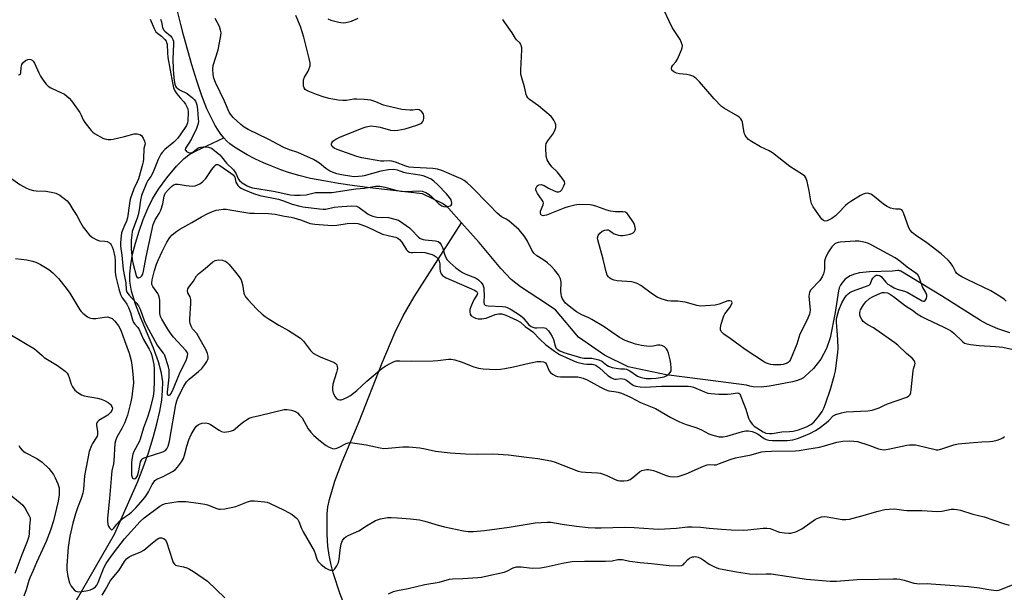
# Model space of a CAD drawing. Units: inches. Extents: x 1255766 to 1261766, y 541453 to 545453.
# Drawn here: x 1259959 to 1260343, y 542335 to 542559 of the extents above; entities that cross this region are included whole.
import ezdxf

# ---------------------------------------------------------------- set-up
doc = ezdxf.new("R2010")
doc.units = ezdxf.units.IN
doc.header["$MEASUREMENT"] = 0
doc.layers.add('HYDRO-Single Line Stream', color=4, linetype='Continuous')
doc.layers.add('Undefined', color=1, linetype='Continuous')

msp = doc.modelspace()

# ---------------------------------------------------------------- linework, layer by layer
at = {"layer": 'HYDRO-Single Line Stream'}
for points in [[(1260038.76, 542512.63), (1260037.61, 542514.07), (1260036.51, 542515.66), (1260035.4, 542517.46), (1260034.29, 542519.49), (1260032.17, 542524.01), (1260030.18, 542529.08), (1260028.2, 542534.91), (1260026.32, 542541.13), (1260023.17, 542552.29), (1260021.92, 542556.88), (1260020.66, 542562.04), (1260019.48, 542567.5), (1260018.47, 542572.78), (1260017.66, 542577.68), (1260017.05, 542582.18), (1260016.67, 542586.15), (1260016.59, 542587.8)], [(1259973.4, 542318.37), (1259996.11, 542357.96), (1260005.21, 542378.51), (1260007.32, 542383.93), (1260009.34, 542389.69), (1260011.18, 542395.59), (1260012.64, 542400.95), (1260013.76, 542405.89), (1260014.51, 542410.28), (1260014.89, 542414.05), (1260014.9, 542417.42), (1260014.41, 542420.81), (1260013.21, 542425.17), (1260011.26, 542430.5), (1260006.23, 542442.65), (1260004.28, 542447.74), (1260002.76, 542452.75), (1260002.09, 542456.69), (1260002.07, 542459.54), (1260002.42, 542463.06), (1260003.18, 542467.19), (1260004.25, 542471.51), (1260005.67, 542476.19), (1260007.28, 542480.7), (1260009.11, 542485.11), (1260010.93, 542488.84), (1260013.23, 542492.55), (1260016.52, 542497.03), (1260020.29, 542501.54), (1260023.33, 542504.61), (1260025.15, 542505.96), (1260027.66, 542507.41), (1260038.76, 542512.63)], [(1260131.48, 542479.48), (1260126.34, 542485.21), (1260125.86, 542485.68), (1260125.33, 542486.14), (1260124.06, 542486.98), (1260116.29, 542490.8), (1260096.83, 542492.98), (1260089.76, 542493.89), (1260083.5, 542494.81), (1260077.75, 542495.79), (1260072.62, 542496.82), (1260068.04, 542497.91), (1260064, 542499.07), (1260061.02, 542500.1), (1260057.68, 542501.41), (1260054.23, 542502.9), (1260050.84, 542504.49), (1260047.89, 542506.01), (1260045.24, 542507.51), (1260042.97, 542508.95), (1260041.13, 542510.3), (1260039.95, 542511.35), (1260038.76, 542512.63)], [(1260094.44, 542309.97), (1260088.15, 542324.51), (1260084.18, 542334.53), (1260081.41, 542342.84), (1260080.44, 542346.51), (1260079.81, 542349.68), (1260079.38, 542353.17), (1260079.07, 542357.74), (1260079.05, 542365.81), (1260079.36, 542368.52), (1260079.94, 542371.43), (1260082.08, 542378.62), (1260084.94, 542386.12), (1260091.59, 542401.96), (1260100.5, 542424.8), (1260105.56, 542436.83), (1260108.77, 542443.13), (1260113.06, 542450.51), (1260131.48, 542479.48)], [(1260345.37, 542436.52), (1260340.7, 542438.04), (1260336.52, 542439.93), (1260333.95, 542441.36), (1260318.72, 542451), (1260302.85, 542460.54), (1260302.6, 542460.65), (1260302.33, 542460.74), (1260302.03, 542460.79), (1260301.71, 542460.81), (1260299.62, 542460.61), (1260290.63, 542460.36), (1260286.69, 542459.9), (1260284.78, 542459.4), (1260283.13, 542458.71), (1260281.69, 542457.83), (1260281.06, 542457.31), (1260280.47, 542456.74), (1260279.83, 542455.96), (1260279.29, 542455.06), (1260278.84, 542454.05), (1260278.49, 542452.9), (1260277.24, 542444.4), (1260275.28, 542434.59), (1260273.81, 542430.34), (1260271.61, 542426.27), (1260268.77, 542422.57), (1260265.45, 542419.44), (1260264.83, 542418.99), (1260264.14, 542418.6), (1260262.54, 542417.93), (1260260.65, 542417.42), (1260257.89, 542416.92), (1260251.62, 542415.74), (1260248.35, 542415.36), (1260245.27, 542415.43), (1260243.89, 542415.66), (1260242.59, 542416.03), (1260225.57, 542418.24), (1260211.36, 542420.11), (1260196.51, 542423.18), (1260187.23, 542427.78), (1260177.14, 542434.88), (1260168.18, 542445.55), (1260161.19, 542450.03), (1260154.54, 542454.41), (1260150.85, 542457.39), (1260146.78, 542461.67), (1260138.38, 542471.78), (1260131.48, 542479.48)]]:
    msp.add_lwpolyline(points, dxfattribs=at)
at = {"layer": 'Undefined'}
for points, elevation in [([(1260343.91, 542448.84), (1260343.13, 542449.63), (1260341.4, 542450.82), (1260337.9, 542452.93), (1260328.71, 542457.31), (1260326.63, 542458.43), (1260325.38, 542459.2), (1260324.61, 542459.86), (1260324.18, 542460.41), (1260323.1, 542462.5), (1260322.19, 542463.83), (1260321.29, 542464.87), (1260319.92, 542466.24), (1260318.59, 542467.36), (1260313.01, 542471.63), (1260308.57, 542474.65), (1260307.22, 542475.73), (1260306.54, 542476.54), (1260306, 542477.5), (1260303.91, 542483.36), (1260303.54, 542484.11), (1260303.22, 542484.5), (1260302.54, 542484.77), (1260300.86, 542484.75), (1260300, 542484.86), (1260298.88, 542485.23), (1260297.52, 542485.83), (1260296.06, 542486.77), (1260291.78, 542490.2), (1260291.1, 542490.62), (1260290.41, 542490.91), (1260289.67, 542491.02), (1260288.9, 542490.95), (1260288.12, 542490.68), (1260287.1, 542490.13), (1260283.37, 542487.84), (1260282.19, 542487.01), (1260281.32, 542486.2), (1260278.44, 542483.17), (1260277.32, 542482.21), (1260275.91, 542481.18), (1260274.93, 542480.56), (1260274.16, 542480.23), (1260273.38, 542480.11), (1260272.9, 542480.19), (1260272.68, 542480.31), (1260272.1, 542480.85), (1260271.41, 542481.78), (1260268.71, 542485.67), (1260268.01, 542486.94), (1260267.72, 542488.01), (1260267.1, 542491.94), (1260266.31, 542495.65), (1260265.86, 542496.98), (1260265.36, 542497.62), (1260264.46, 542498.3), (1260259.56, 542501.46), (1260252.84, 542506.72), (1260251.48, 542507.53), (1260248.17, 542509.13), (1260244.66, 542511.19), (1260243.49, 542512.02), (1260242.58, 542513.03), (1260242.15, 542513.71), (1260241.93, 542514.21), (1260241.66, 542515.31), (1260241.09, 542518.7), (1260240.85, 542519.42), (1260240.49, 542520.03), (1260239.91, 542520.59), (1260239.22, 542521.06), (1260234.07, 542524.04), (1260232.92, 542524.88), (1260230.02, 542527.86), (1260224.3, 542534.51), (1260222.88, 542535.92), (1260221.75, 542536.66), (1260220.51, 542537.13), (1260219.37, 542537.34), (1260216.45, 542537.68), (1260215.32, 542537.93), (1260214.3, 542538.42), (1260213.52, 542539.09), (1260213.35, 542539.69), (1260213.48, 542540.33), (1260213.87, 542540.95), (1260215.13, 542542.34), (1260215.71, 542543.33), (1260217.35, 542547.03), (1260217.6, 542547.83), (1260217.64, 542548.63), (1260217.33, 542549.7), (1260216.72, 542551.03), (1260213.67, 542555.72), (1260212.43, 542558.23), (1260209.88, 542563.81)], 414), ([(1260000, 542458.54), (1260000.53, 542456.05), (1260000.66, 542453.29), (1260000.97, 542452.35), (1260001.83, 542451.21), (1260004.61, 542448.21), (1260005.47, 542447.03), (1260006.11, 542445.74), (1260007.71, 542441.28), (1260008.6, 542439.32), (1260012.76, 542431.7), (1260013.4, 542430.74), (1260015.13, 542428.62), (1260015.44, 542428.15), (1260015.79, 542427.36), (1260016.9, 542423.71), (1260017.24, 542422.06), (1260017.32, 542420.75), (1260017.27, 542419.16), (1260016.64, 542413.36), (1260016.7, 542412.69), (1260016.84, 542412.37), (1260017.1, 542412.2), (1260017.42, 542412.17), (1260017.76, 542412.31), (1260018.09, 542412.65), (1260018.75, 542413.85), (1260021.52, 542420.47), (1260024.17, 542426.16), (1260024.6, 542427.47), (1260024.67, 542428.23), (1260024.43, 542428.93), (1260023.97, 542429.58), (1260019.18, 542434.84), (1260018.26, 542435.96), (1260016.94, 542437.89), (1260014.53, 542441.81), (1260014.06, 542442.92), (1260013.82, 542444.06), (1260013.74, 542445.5), (1260013.78, 542449.2), (1260013.53, 542450.6), (1260013.22, 542451.4), (1260012.95, 542451.87), (1260011, 542454.59), (1260010.7, 542455.33), (1260010.65, 542455.85), (1260010.85, 542457.17), (1260011.77, 542460.86), (1260012.52, 542463.26), (1260013.27, 542465.14), (1260014.72, 542468.32), (1260016.55, 542471.89), (1260017.72, 542473.78), (1260018.66, 542474.8), (1260020.44, 542476.23), (1260021.64, 542477.03), (1260026.31, 542479.58), (1260030, 542481.73), (1260032.55, 542483.08), (1260034.38, 542483.89), (1260035.72, 542484.35), (1260036.84, 542484.57), (1260038.55, 542484.75), (1260039.69, 542484.73), (1260041.11, 542484.55), (1260048.84, 542483.28), (1260050.61, 542483.18), (1260056.24, 542483.13), (1260058.82, 542482.81), (1260062.45, 542482), (1260064.97, 542481.62), (1260066.1, 542481.37), (1260068.62, 542480.65), (1260072.44, 542479.21), (1260074.32, 542478.88), (1260080.97, 542478.38), (1260082.85, 542478.56), (1260086.89, 542479.25), (1260089.58, 542479.38), (1260090.97, 542479.22), (1260092.22, 542478.83), (1260094.64, 542477.88), (1260100.65, 542475.05), (1260105.02, 542474.05), (1260105.86, 542473.8), (1260106.64, 542473.44), (1260107.29, 542472.92), (1260108.22, 542471.84), (1260110.05, 542468.95), (1260110.57, 542468.43), (1260111.18, 542468.05), (1260111.67, 542467.9), (1260112.49, 542467.83), (1260115.69, 542467.95), (1260117.15, 542467.83), (1260120.04, 542467.07), (1260120.85, 542466.73), (1260121.57, 542466.22), (1260122.36, 542465.37), (1260122.8, 542464.5), (1260122.99, 542463.47), (1260123.03, 542461.63), (1260123.15, 542460.55), (1260123.5, 542459.59), (1260124.11, 542458.83), (1260124.79, 542458.37), (1260125.55, 542458), (1260136.55, 542453.21), (1260137.23, 542452.83), (1260137.64, 542452.41), (1260137.72, 542452.08), (1260137.58, 542451.52), (1260136.53, 542449.84), (1260136, 542448.81), (1260135.06, 542446.7), (1260134.73, 542445.62), (1260134.69, 542444.54), (1260134.87, 542443.78), (1260135.28, 542443.18), (1260136.16, 542442.57), (1260136.9, 542442.27), (1260137.95, 542441.99), (1260139.35, 542441.95), (1260140.19, 542442.05), (1260141.04, 542442.27), (1260144.66, 542443.61), (1260145.94, 542443.95), (1260146.67, 542443.98), (1260147.24, 542443.92), (1260148.77, 542443.42), (1260153.11, 542441.46), (1260154.52, 542440.63), (1260156.28, 542439.03), (1260158.44, 542437.59), (1260159.36, 542436.88), (1260162.07, 542433.98), (1260164.25, 542431.99), (1260167.78, 542429.33), (1260169.68, 542428.11), (1260174.84, 542425.67), (1260176.43, 542425.09), (1260179.23, 542424.45), (1260180.36, 542424.32), (1260182.46, 542424.23), (1260183, 542424.14), (1260183.83, 542423.86), (1260184.58, 542423.42), (1260185.28, 542422.87), (1260188.6, 542419.85), (1260190.02, 542418.89), (1260190.77, 542418.55), (1260191.23, 542418.45), (1260191.93, 542418.44), (1260193.63, 542418.64), (1260194.39, 542418.59), (1260195.12, 542418.41), (1260195.85, 542418.02), (1260198.08, 542416.31), (1260198.75, 542415.98), (1260199.53, 542415.73), (1260201.16, 542415.42), (1260203.11, 542415.32), (1260209.55, 542415.64), (1260219.85, 542415.66), (1260220.9, 542415.53), (1260221.91, 542415.25), (1260226.26, 542413.43), (1260227.6, 542413.01), (1260228.71, 542412.78), (1260231.9, 542412.6), (1260235.27, 542412.56), (1260236.65, 542412.67), (1260239.02, 542413.12), (1260239.7, 542413.02), (1260240.03, 542412.74), (1260240.36, 542412.1), (1260241.06, 542409.97), (1260242.39, 542406.75), (1260243.48, 542403.17), (1260243.89, 542402.21), (1260244.42, 542401.32), (1260245, 542400.69), (1260245.68, 542400.13), (1260249.19, 542397.83), (1260250.21, 542397.37), (1260251.6, 542397.2), (1260252.72, 542397.26), (1260256.46, 542397.92), (1260259.47, 542397.99), (1260260.81, 542398.14), (1260262.93, 542398.67), (1260266.12, 542399.83), (1260267.75, 542400.66), (1260268.92, 542401.59), (1260270.92, 542404.04), (1260272.15, 542405.86), (1260272.76, 542407.12), (1260273.42, 542408.79), (1260275.41, 542414.5), (1260276.89, 542419.64), (1260277.32, 542421.66), (1260278.25, 542428.88), (1260278.36, 542430.37), (1260278.22, 542433.92), (1260277.72, 542440.65), (1260277.72, 542441.81), (1260277.83, 542442.55), (1260278.69, 542445.34), (1260279.83, 542448.21), (1260281.11, 542450.44), (1260281.64, 542451.11), (1260282.28, 542451.73), (1260283, 542452.26), (1260284.05, 542452.79), (1260290.47, 542455.17), (1260290.86, 542455.49), (1260291.07, 542455.81), (1260291.49, 542457.21), (1260291.9, 542457.85), (1260292.85, 542458.73), (1260293.28, 542458.96), (1260293.75, 542459.05), (1260294.5, 542458.89), (1260295.19, 542458.49), (1260296.97, 542456.23), (1260297.76, 542455.57), (1260298.93, 542454.82), (1260300.3, 542454.07), (1260301.48, 542453.55), (1260304.3, 542452.77), (1260305.39, 542452.34), (1260311.12, 542449), (1260311.74, 542448.87), (1260311.93, 542448.9), (1260312.29, 542449.13), (1260312.84, 542449.95), (1260313.02, 542450.68), (1260312.96, 542451.18), (1260312.7, 542451.94), (1260311.34, 542454.49), (1260310.6, 542456.34), (1260309.99, 542458.19), (1260309.49, 542459.1), (1260308.73, 542459.85), (1260305.36, 542462.1), (1260302.45, 542464.52), (1260300.58, 542465.83), (1260291.28, 542470.86), (1260289.93, 542471.5), (1260289.09, 542471.77), (1260286.46, 542472.25), (1260284.99, 542472.33), (1260279.25, 542471.86), (1260278.43, 542471.74), (1260277.64, 542471.51), (1260277.16, 542471.26), (1260276.72, 542470.92), (1260275.96, 542470.04), (1260274.64, 542468.09), (1260273.57, 542466.12), (1260273.3, 542465.35), (1260273.14, 542464.54), (1260273.08, 542461.39), (1260273, 542460.54), (1260272.7, 542459.49), (1260272.18, 542458.34), (1260271.25, 542456.98), (1260267.8, 542453.29), (1260267.21, 542452.39), (1260267.04, 542451.64), (1260267.03, 542450.83), (1260267.44, 542445.38), (1260267.37, 542444.55), (1260267.21, 542443.81), (1260266.24, 542441.28), (1260263.51, 542435.94), (1260262.31, 542432.08), (1260259.87, 542426.12), (1260259.42, 542425.42), (1260258.95, 542424.95), (1260258.55, 542424.69), (1260257.77, 542424.37), (1260256.94, 542424.16), (1260256.05, 542424.07), (1260253.05, 542424.06), (1260252.19, 542424.16), (1260251.18, 542424.4), (1260250.45, 542424.68), (1260249.64, 542425.12), (1260242.16, 542429.99), (1260236.31, 542434.36), (1260233.87, 542435.94), (1260233.25, 542436.47), (1260232.78, 542437.07), (1260232.48, 542437.73), (1260232.47, 542438.51), (1260232.77, 542439.9), (1260233.49, 542442.41), (1260233.79, 542443.21), (1260234.2, 542443.95), (1260236.13, 542446.45), (1260236.73, 542447.37), (1260237.03, 542448.26), (1260236.96, 542448.64), (1260236.74, 542448.93), (1260236.13, 542449.06), (1260235.36, 542448.94), (1260231.97, 542447.74), (1260230.38, 542447.35), (1260226.66, 542447), (1260224.67, 542446.9), (1260223.25, 542447.12), (1260220.18, 542448.13), (1260218.77, 542448.46), (1260215.9, 542448.84), (1260213.1, 542448.89), (1260211.97, 542449.03), (1260209.41, 542449.73), (1260207.81, 542450.4), (1260205.92, 542451.62), (1260201.47, 542455), (1260199.94, 542455.79), (1260198.87, 542456.16), (1260197.74, 542456.41), (1260192.18, 542456.87), (1260191.03, 542457.02), (1260189.97, 542457.4), (1260189.32, 542457.85), (1260188.78, 542458.41), (1260188.34, 542459.05), (1260187.86, 542460.36), (1260186.69, 542465.23), (1260184.67, 542472.77), (1260184.58, 542473.62), (1260184.83, 542474.57), (1260185.5, 542475.42), (1260186.4, 542476.14), (1260187.42, 542476.64), (1260188.23, 542476.77), (1260188.71, 542476.69), (1260189.15, 542476.48), (1260190.28, 542475.65), (1260191.04, 542475.21), (1260192.69, 542474.61), (1260193.56, 542474.52), (1260194.46, 542474.56), (1260195.96, 542474.73), (1260197.14, 542474.98), (1260197.96, 542475.3), (1260198.44, 542475.59), (1260198.95, 542476.13), (1260199.18, 542476.55), (1260199.29, 542477.04), (1260199.27, 542477.57), (1260198.91, 542478.92), (1260198.36, 542479.91), (1260196.62, 542482.46), (1260196.12, 542483.07), (1260195.46, 542483.56), (1260194.4, 542483.79), (1260191.55, 542483.74), (1260189.57, 542484.04), (1260188.15, 542484.41), (1260183.87, 542485.94), (1260182.5, 542486.33), (1260181.66, 542486.48), (1260177.65, 542486.56), (1260176.51, 542486.5), (1260175.66, 542486.35), (1260173.12, 542485.75), (1260171.73, 542485.33), (1260165.99, 542482.94), (1260164.6, 542482.44), (1260163.8, 542482.27), (1260163.29, 542482.24), (1260162.69, 542482.42), (1260162.41, 542482.69), (1260162.24, 542483.32), (1260162.3, 542483.95), (1260163.34, 542486.44), (1260163.47, 542487.19), (1260163.35, 542487.66), (1260162.98, 542488.36), (1260161.08, 542490.96), (1260160.59, 542491.91), (1260160.48, 542492.39), (1260160.52, 542492.91), (1260160.69, 542493.41), (1260160.97, 542493.84), (1260161.34, 542494.14), (1260161.78, 542494.31), (1260162.51, 542494.4), (1260163, 542494.34), (1260163.74, 542494.04), (1260165.47, 542493.01), (1260167.61, 542491.96), (1260168.69, 542491.56), (1260169.43, 542491.5), (1260170.05, 542491.77), (1260170.57, 542492.36), (1260171.42, 542493.84), (1260171.76, 542494.84), (1260171.64, 542495.56), (1260170.74, 542496.94), (1260168.74, 542499.39), (1260166.73, 542501.37), (1260165.65, 542502.78), (1260164.95, 542504.05), (1260164.55, 542505.45), (1260164.39, 542508.74), (1260164.41, 542509.62), (1260164.56, 542510.47), (1260165.09, 542511.46), (1260167.04, 542514.03), (1260167.67, 542515.02), (1260168.04, 542515.83), (1260168.29, 542516.66), (1260168.33, 542517.21), (1260168.25, 542517.75), (1260167.97, 542518.55), (1260167.46, 542519.58), (1260167.01, 542520.31), (1260166.45, 542520.96), (1260161.51, 542525.12), (1260157.95, 542527.63), (1260157.36, 542528.23), (1260156.92, 542528.95), (1260156.7, 542529.6), (1260156.1, 542532.49), (1260154.97, 542536.01), (1260154.67, 542537.39), (1260154.66, 542539.17), (1260154.98, 542546.95), (1260154.96, 542547.83), (1260154.81, 542548.66), (1260154.61, 542549.14), (1260154.23, 542549.72), (1260152.95, 542550.91), (1260152.49, 542551.44), (1260151.18, 542553.61), (1260148.34, 542557.62), (1260147.63, 542558.85)], 412), ([(1260010.04, 542559.02), (1260011.63, 542555.26), (1260012.29, 542554.04), (1260012.83, 542553.45), (1260014.38, 542552.37), (1260015.02, 542551.82), (1260015.78, 542550.99), (1260016.26, 542550.32), (1260016.45, 542549.87), (1260016.59, 542549.21), (1260016.73, 542545.84), (1260016.97, 542543.93), (1260018.68, 542534.07), (1260019.16, 542532.12), (1260019.59, 542531.03), (1260020.38, 542529.8), (1260021.67, 542528.2), (1260023.21, 542526.63), (1260023.84, 542525.75), (1260024.36, 542524.75), (1260024.66, 542523.97), (1260024.85, 542522.63), (1260024.74, 542519.29), (1260024.59, 542518.53), (1260024.15, 542517.51), (1260021.76, 542513.84), (1260020.68, 542512.38), (1260019.26, 542510.99), (1260015.77, 542508.02), (1260014.75, 542506.96), (1260014.23, 542506.25), (1260013.13, 542504.18), (1260011.62, 542500.29), (1260010.92, 542498.75), (1260010.25, 542497.53), (1260009.12, 542495.93), (1260008.53, 542494.89), (1260006.67, 542490.07), (1260006.27, 542488.36), (1260005.78, 542484.58), (1260005.39, 542482.58), (1260004.97, 542481.21), (1260003.5, 542477.49), (1260003.05, 542476.13), (1260002.81, 542474.76), (1260002.62, 542472.56), (1260002.61, 542469.32), (1260003.06, 542465.12), (1260003.44, 542463.28), (1260004.58, 542458.93), (1260004.74, 542458.46), (1260004.97, 542458.12), (1260005.18, 542458.02), (1260005.57, 542458.01), (1260006.21, 542458.26), (1260006.75, 542458.74), (1260007.12, 542459.44), (1260007.42, 542460.6), (1260008.5, 542466.17), (1260011.19, 542478.83), (1260011.92, 542480.63), (1260013.55, 542483.06), (1260014.22, 542484.37), (1260014.9, 542486.92), (1260015.47, 542489.91), (1260015.74, 542490.64), (1260016.04, 542491.12), (1260017.15, 542492.45), (1260018.36, 542493.69), (1260019.01, 542494.19), (1260019.91, 542494.56), (1260020.98, 542494.59), (1260024.13, 542493.98), (1260026.41, 542493.72), (1260027.52, 542493.87), (1260029.35, 542494.66), (1260030.5, 542495.51), (1260031.7, 542496.76), (1260034.13, 542500.29), (1260035.22, 542501.69), (1260035.8, 542502.19), (1260036.01, 542502.27), (1260036.47, 542502.24), (1260037.26, 542501.84), (1260041.5, 542498.89), (1260042.4, 542498.16), (1260042.72, 542497.8), (1260043.03, 542497.23), (1260043.5, 542495.38), (1260043.8, 542494.64), (1260044.25, 542493.99), (1260044.81, 542493.42), (1260045.49, 542492.94), (1260046.53, 542492.43), (1260050.33, 542490.9), (1260052.86, 542490.16), (1260060.05, 542488.73), (1260062.03, 542488.1), (1260065.46, 542486.74), (1260068.45, 542485.91), (1260069.57, 542485.7), (1260076.08, 542484.87), (1260077.47, 542484.76), (1260078.54, 542484.82), (1260081.85, 542485.56), (1260084.83, 542485.86), (1260088.71, 542486.03), (1260090.46, 542485.91), (1260091.07, 542485.69), (1260091.58, 542485.4), (1260095.06, 542482.8), (1260095.84, 542482.4), (1260096.87, 542482.01), (1260098.4, 542481.7), (1260103, 542481.47), (1260105.51, 542480.92), (1260106.84, 542480.44), (1260108.56, 542479.38), (1260111.17, 542477.54), (1260112, 542476.76), (1260114.64, 542473.89), (1260115.19, 542473.45), (1260115.74, 542473.15), (1260116.47, 542472.93), (1260117.32, 542472.8), (1260121.34, 542472.48), (1260122.34, 542472.2), (1260122.91, 542471.8), (1260123.56, 542470.89), (1260124.05, 542469.84), (1260124.79, 542467.28), (1260125.32, 542465.94), (1260125.88, 542464.99), (1260126.86, 542463.94), (1260129.26, 542461.82), (1260130.65, 542460.81), (1260131.88, 542460.1), (1260133.16, 542459.47), (1260136.97, 542457.98), (1260138.16, 542457.19), (1260139.18, 542456.22), (1260139.74, 542455.28), (1260140.14, 542454.06), (1260140.24, 542453.21), (1260140.29, 542451.48), (1260140.21, 542448.39), (1260140.35, 542447.72), (1260140.67, 542447.37), (1260141.12, 542447.13), (1260141.86, 542446.99), (1260147.47, 542446.83), (1260148.64, 542446.68), (1260149.34, 542446.46), (1260150.82, 542445.68), (1260154.47, 542443.34), (1260155.5, 542442.33), (1260157.73, 542439.64), (1260158.64, 542438.96), (1260159.25, 542438.71), (1260160.03, 542438.52), (1260160.81, 542438.48), (1260163.01, 542438.64), (1260163.81, 542438.52), (1260164.32, 542438.29), (1260164.79, 542437.97), (1260165.38, 542437.35), (1260166.23, 542436.15), (1260166.83, 542435.14), (1260167.33, 542433.88), (1260167.97, 542431.41), (1260168.31, 542430.67), (1260168.84, 542430.08), (1260169.79, 542429.46), (1260171.38, 542428.87), (1260177.84, 542426.88), (1260179.22, 542426.66), (1260182.27, 542426.57), (1260185.02, 542425.95), (1260186.22, 542425.42), (1260188.16, 542423.86), (1260188.88, 542423.45), (1260190.27, 542423.01), (1260192.59, 542422.54), (1260193.47, 542422.45), (1260195.1, 542422.48), (1260195.89, 542422.34), (1260197.14, 542421.7), (1260200.15, 542419.61), (1260201.16, 542419.16), (1260202.19, 542418.89), (1260203.55, 542418.72), (1260205.5, 542418.66), (1260207.41, 542418.82), (1260209.74, 542419.14), (1260210.58, 542419.36), (1260211.37, 542419.74), (1260212.33, 542420.39), (1260212.92, 542420.97), (1260213.21, 542421.68), (1260213.27, 542422.77), (1260213.16, 542424.48), (1260212.89, 542425.93), (1260212.25, 542428.51), (1260211.88, 542429.6), (1260211.45, 542430.3), (1260210.6, 542431.01), (1260209.63, 542431.54), (1260208.85, 542431.71), (1260207.99, 542431.63), (1260206.29, 542431.3), (1260205.3, 542431.22), (1260203.63, 542431.3), (1260201.66, 542431.52), (1260199.37, 542432.06), (1260195.31, 542433.46), (1260193.14, 542434.69), (1260187.11, 542438.84), (1260182.33, 542441.73), (1260181.17, 542442.34), (1260178.44, 542443.56), (1260176.39, 542444.7), (1260174.06, 542446.34), (1260172.63, 542447.53), (1260172.03, 542448.14), (1260171.35, 542449.04), (1260170.78, 542450.01), (1260170.47, 542450.79), (1260170.3, 542451.65), (1260170.19, 542452.83), (1260170.35, 542456.28), (1260170.03, 542457.59), (1260169.73, 542458.35), (1260169.3, 542459.09), (1260167.69, 542461.15), (1260166.54, 542462.45), (1260165.08, 542463.79), (1260163.17, 542465.19), (1260160.92, 542466.57), (1260159.72, 542467.66), (1260158.9, 542468.81), (1260157.17, 542472.24), (1260156.21, 542473.94), (1260155.26, 542475.21), (1260153.79, 542476.83), (1260149.88, 542480.28), (1260148.96, 542480.89), (1260147.14, 542481.83), (1260145.35, 542483.2), (1260142.33, 542486.41), (1260135.19, 542493.62), (1260133.71, 542495.04), (1260132.55, 542495.94), (1260131.35, 542496.64), (1260129.58, 542497.47), (1260123.78, 542499.84), (1260122.13, 542500.4), (1260120.34, 542500.65), (1260112.87, 542501.05), (1260111.11, 542501.23), (1260109.73, 542501.57), (1260105.71, 542503.08), (1260104.36, 542503.49), (1260103.25, 542503.6), (1260101.16, 542503.5), (1260100.02, 542503.57), (1260092.53, 542504.86), (1260090.68, 542505.38), (1260083.02, 542508.03), (1260081.83, 542508.58), (1260081.06, 542509.23), (1260080.76, 542509.86), (1260080.74, 542510.29), (1260080.84, 542510.71), (1260081.26, 542511.3), (1260082.43, 542512.1), (1260084.28, 542513.01), (1260093.11, 542516.57), (1260094.34, 542516.97), (1260096.27, 542517.26), (1260098.18, 542517.11), (1260099.8, 542516.81), (1260103.83, 542515.69), (1260105.23, 542515.5), (1260106.66, 542515.63), (1260109.52, 542516.13), (1260114.01, 542517.58), (1260115.62, 542518.25), (1260116.02, 542518.53), (1260116.42, 542519), (1260116.63, 542519.5), (1260116.78, 542520.33), (1260116.79, 542521.18), (1260116.68, 542521.72), (1260116.46, 542522.18), (1260115.98, 542522.8), (1260115.4, 542523.31), (1260114.96, 542523.54), (1260114.16, 542523.63), (1260112.48, 542523.45), (1260111.34, 542523.43), (1260109.63, 542523.53), (1260108.2, 542523.74), (1260102.1, 542525.09), (1260101.08, 542525.45), (1260098.1, 542526.75), (1260096.16, 542527.33), (1260093.54, 542527.61), (1260090.61, 542527.78), (1260089.47, 542527.69), (1260086.63, 542527.26), (1260085.19, 542527.17), (1260083.41, 542527.36), (1260079.86, 542527.95), (1260077.93, 542528.48), (1260074.94, 542529.49), (1260071.67, 542530.8), (1260070.9, 542531.19), (1260070.46, 542531.51), (1260070.04, 542532.11), (1260069.84, 542532.81), (1260069.78, 542534.16), (1260069.89, 542535.24), (1260070.29, 542536.3), (1260071.61, 542538.6), (1260072.1, 542539.66), (1260072.4, 542540.77), (1260072.43, 542541.91), (1260072.08, 542543.64), (1260070, 542551.97), (1260068.65, 542556.1), (1260066.84, 542560.37)], 410), ([(1260013.99, 542558.9), (1260014.44, 542557.92), (1260014.86, 542555.72), (1260015.25, 542554.78), (1260015.69, 542554.3), (1260018.01, 542552.39), (1260018.53, 542551.77), (1260018.92, 542551.06), (1260019.11, 542550.33), (1260019.18, 542549.27), (1260018.84, 542543.36), (1260018.93, 542539.51), (1260019.09, 542537.55), (1260019.42, 542535.03), (1260019.68, 542533.64), (1260019.94, 542532.86), (1260020.21, 542532.41), (1260020.77, 542531.86), (1260021.47, 542531.43), (1260024.5, 542529.88), (1260026.6, 542528.25), (1260027.22, 542527.64), (1260027.68, 542527.01), (1260027.99, 542526.35), (1260028.2, 542525.56), (1260028.5, 542523.64), (1260028.81, 542520.06), (1260028.82, 542518.95), (1260028.65, 542517.89), (1260028.07, 542516.26), (1260026.16, 542512.19), (1260025.43, 542510.92), (1260023.81, 542508.55), (1260023.69, 542507.97), (1260023.89, 542507.63), (1260024.24, 542507.33), (1260024.92, 542506.97), (1260025.4, 542506.81), (1260025.88, 542506.77), (1260026.36, 542506.92), (1260026.82, 542507.19), (1260028.65, 542508.54), (1260029.19, 542508.8), (1260029.73, 542508.95), (1260030.86, 542509.1), (1260032, 542509.12), (1260032.84, 542508.98), (1260033.92, 542508.56), (1260035.12, 542507.73), (1260037.14, 542506), (1260037.88, 542505.19), (1260039.75, 542502.77), (1260042.52, 542500.08), (1260043.53, 542498.63), (1260044.34, 542496.68), (1260044.83, 542496.02), (1260045.93, 542495.13), (1260047.87, 542493.85), (1260048.75, 542493.44), (1260049.94, 542493.1), (1260058.09, 542491.77), (1260061.74, 542490.97), (1260064.7, 542490.44), (1260066.36, 542490.27), (1260068.56, 542490.23), (1260070.87, 542490.39), (1260074.56, 542491.26), (1260076.01, 542491.32), (1260079.16, 542491.24), (1260080.93, 542491.35), (1260090.24, 542492.74), (1260093.61, 542493.01), (1260097.97, 542493.72), (1260099.62, 542493.72), (1260101.5, 542493.39), (1260105.88, 542492.16), (1260107.84, 542491.82), (1260110.13, 542491.72), (1260114.62, 542491.93), (1260116.19, 542491.77), (1260117.54, 542491.26), (1260118.8, 542490.54), (1260119.92, 542489.58), (1260122.69, 542486.9), (1260123.38, 542486.34), (1260123.86, 542486.05), (1260124.63, 542485.78), (1260125.45, 542485.7), (1260126.58, 542485.92), (1260127.09, 542486.12), (1260127.49, 542486.39), (1260127.7, 542486.75), (1260127.73, 542487.19), (1260127.42, 542488.42), (1260126.83, 542489.38), (1260125.68, 542490.71), (1260122.22, 542494.31), (1260120.73, 542495.72), (1260119.63, 542496.44), (1260117.56, 542497.42), (1260116.51, 542497.79), (1260115.26, 542498.08), (1260110.03, 542498.82), (1260108.92, 542499.14), (1260106.46, 542500.02), (1260105.06, 542500.26), (1260103.03, 542500.11), (1260099.95, 542499.68), (1260093.56, 542497.84), (1260092.69, 542497.65), (1260091.24, 542497.48), (1260089.79, 542497.43), (1260088.63, 542497.53), (1260084.6, 542498.14), (1260082.9, 542498.56), (1260080.71, 542499.34), (1260079.68, 542499.85), (1260078.51, 542500.7), (1260076.14, 542502.79), (1260073.79, 542504.19), (1260067.67, 542506.87), (1260064.43, 542507.9), (1260062.13, 542508.84), (1260056, 542512.05), (1260048.21, 542515.83), (1260046.75, 542516.76), (1260045.41, 542517.86), (1260042.45, 542520.63), (1260041.31, 542521.92), (1260040.87, 542522.71), (1260039, 542527), (1260035.56, 542534.17), (1260034.86, 542535.99), (1260034.54, 542537.4), (1260034.47, 542539.4), (1260034.61, 542540.83), (1260036.55, 542547.01), (1260037.52, 542551.85), (1260037.69, 542553.56), (1260037.51, 542554.67), (1260037.04, 542556.03), (1260035.36, 542559.21)], 408), ([(1260079.3, 542559.07), (1260080.53, 542558.58), (1260083.6, 542557.77), (1260084.44, 542557.61), (1260085.28, 542557.56), (1260086.38, 542557.67), (1260087.48, 542557.89), (1260088.53, 542558.23), (1260091.18, 542559.33)], 410), ([(1260000, 542513.16), (1260003.81, 542514.15), (1260004.97, 542514.18), (1260006.05, 542513.96), (1260006.66, 542513.49), (1260007.25, 542512.56), (1260007.84, 542511.28), (1260008, 542510.77), (1260008.04, 542510.27), (1260007.56, 542508.44), (1260007.38, 542504.46), (1260007.25, 542503.32), (1260007, 542502.24), (1260005.49, 542496.59), (1260005, 542495.4), (1260003.71, 542492.67), (1260002.27, 542488.64), (1260001.91, 542487.03), (1260001.16, 542481.35), (1260000.78, 542480.13), (1260000, 542478.37)], 412), ([(1260000, 542478.37), (1259999.3, 542476.82), (1259998.86, 542475.53), (1259998.52, 542473.23), (1259998.4, 542471.5), (1259998.48, 542470.33), (1259998.94, 542466.88), (1259999.43, 542461.27), (1260000, 542458.54)], 412), ([(1260000, 542448.99), (1260000.93, 542447.66), (1260001.57, 542446.38), (1260002.32, 542444.44), (1260003.13, 542441.6), (1260003.54, 542440.55), (1260004.01, 542439.89), (1260005.11, 542438.7), (1260005.59, 542438.01), (1260007.43, 542433.89), (1260009.65, 542430.1), (1260010.31, 542428.78), (1260010.72, 542427.68), (1260010.99, 542426.52), (1260011.41, 542424.19), (1260011.57, 542422.51), (1260011.63, 542417.76), (1260011.47, 542413.71), (1260011.16, 542411.73), (1260009.85, 542406.43), (1260009.03, 542403.62), (1260007.46, 542399.39), (1260006.15, 542395.04), (1260005.68, 542394), (1260003.67, 542390.22), (1260003.27, 542389.2), (1260002.94, 542387.9), (1260002.74, 542385.83), (1260002.71, 542382.67), (1260002.8, 542380.97), (1260002.94, 542380.22), (1260003.15, 542379.83), (1260003.45, 542379.61), (1260003.81, 542379.53), (1260004.18, 542379.6), (1260004.52, 542379.87), (1260005.05, 542380.75), (1260005.61, 542382.65), (1260006.28, 542386.18), (1260006.58, 542386.86), (1260006.93, 542387.27), (1260007.63, 542387.71), (1260008.43, 542388.02), (1260014.98, 542390.02), (1260015.94, 542390.55), (1260016.58, 542391.27), (1260017.06, 542392.3), (1260017.6, 542394.21), (1260020.02, 542408.52), (1260020.38, 542409.91), (1260020.95, 542411.34), (1260023.19, 542415.67), (1260024.22, 542417.33), (1260025.29, 542418.46), (1260028.83, 542421.36), (1260030.16, 542422.56), (1260031.37, 542424.13), (1260032.12, 542425.32), (1260032.48, 542426.05), (1260032.62, 542426.55), (1260032.6, 542427.34), (1260032.33, 542428.42), (1260031.83, 542429.75), (1260028.91, 542435.14), (1260028.21, 542436.19), (1260026.6, 542438.13), (1260026.08, 542439.1), (1260025.68, 542440.12), (1260025.5, 542440.92), (1260025.45, 542442.03), (1260025.83, 542448), (1260025.85, 542449.47), (1260025.78, 542450.03), (1260025.62, 542450.53), (1260024.66, 542452.15), (1260024.58, 542452.88), (1260024.74, 542453.64), (1260025.14, 542454.36), (1260026.88, 542456.66), (1260028.16, 542458.73), (1260028.82, 542459.51), (1260031.5, 542461.64), (1260034.49, 542464.27), (1260035.39, 542464.76), (1260036.63, 542464.98), (1260038.22, 542464.89), (1260038.94, 542464.67), (1260039.39, 542464.44), (1260040.06, 542463.91), (1260040.69, 542463.3), (1260042.83, 542460.88), (1260044.77, 542458.36), (1260045.49, 542457.16), (1260046.06, 542455.37), (1260046.52, 542452.01), (1260046.8, 542451.28), (1260047.19, 542450.59), (1260048.13, 542449.46), (1260051.62, 542445.81), (1260053.72, 542443.8), (1260054.82, 542442.89), (1260056.01, 542442.1), (1260060.21, 542439.56), (1260064.01, 542437.46), (1260068.66, 542434.45), (1260069.82, 542433.28), (1260072.61, 542429.57), (1260073.64, 542428.62), (1260074.81, 542427.91), (1260076.29, 542427.15), (1260081.75, 542424.92), (1260082.23, 542424.65), (1260082.61, 542424.3), (1260082.84, 542423.89), (1260082.97, 542423.42), (1260083.05, 542422.66), (1260083, 542422.12), (1260082.74, 542420.97), (1260081.34, 542416.41), (1260081.1, 542415.02), (1260081.11, 542414.21), (1260081.45, 542412.94), (1260082.2, 542411.5), (1260082.6, 542411.05), (1260082.99, 542410.75), (1260083.42, 542410.53), (1260083.96, 542410.39), (1260084.52, 542410.38), (1260085.34, 542410.6), (1260086.94, 542411.36), (1260088.2, 542412.11), (1260090.64, 542414), (1260094.54, 542417.66), (1260100.35, 542422.59), (1260101.67, 542423.47), (1260103.92, 542424.71), (1260105.19, 542425.31), (1260106.05, 542425.56), (1260107.45, 542425.62), (1260112.05, 542425.41), (1260120.42, 542425.59), (1260122.21, 542425.69), (1260126.36, 542426.19), (1260127.45, 542426.21), (1260128.81, 542425.96), (1260131.28, 542425.22), (1260136.22, 542423.26), (1260138.05, 542422.69), (1260139.92, 542422.44), (1260144.92, 542422.25), (1260146.68, 542422.33), (1260148.41, 542422.55), (1260151.74, 542423.26), (1260157.81, 542424.71), (1260161.02, 542425.27), (1260162.46, 542425.36), (1260163.52, 542425.16), (1260164.19, 542424.77), (1260164.68, 542424.11), (1260165.72, 542421.72), (1260166.17, 542421.01), (1260166.99, 542420.34), (1260168.19, 542419.71), (1260168.95, 542419.44), (1260170.11, 542419.3), (1260176.91, 542419.27), (1260177.94, 542419.13), (1260178.93, 542418.84), (1260180.48, 542418.14), (1260185.7, 542415.24), (1260187.56, 542414.35), (1260188.94, 542413.91), (1260191.02, 542413.65), (1260192.56, 542413.33), (1260193.83, 542412.98), (1260194.82, 542412.61), (1260197.46, 542411.36), (1260201.32, 542409.27), (1260207.12, 542406.97), (1260213.17, 542403.46), (1260216.51, 542401.76), (1260219.08, 542400.74), (1260222.16, 542399.83), (1260223.23, 542399.43), (1260225.05, 542398.63), (1260227.97, 542397.14), (1260229.47, 542396.58), (1260231.94, 542395.95), (1260232.73, 542395.88), (1260233.49, 542395.91), (1260234.93, 542396.22), (1260241.03, 542397.95), (1260242.38, 542398.2), (1260243.45, 542398.27), (1260244.85, 542398.05), (1260245.93, 542397.65), (1260247.21, 542396.94), (1260249.5, 542395.22), (1260250.28, 542394.91), (1260251.4, 542394.64), (1260252.83, 542394.45), (1260254.29, 542394.43), (1260258.52, 542394.53), (1260260.69, 542394.74), (1260262.53, 542395.25), (1260264.86, 542396.11), (1260267.41, 542397.21), (1260269.58, 542398.33), (1260270.97, 542399.26), (1260273.72, 542401.34), (1260274.8, 542402.28), (1260276.48, 542404.05), (1260277.47, 542404.61), (1260279.74, 542405.34), (1260281.48, 542405.72), (1260290.04, 542406), (1260291.69, 542406.27), (1260294.45, 542407.19), (1260296.27, 542408.16), (1260297.61, 542408.73), (1260305.21, 542411.46), (1260306.04, 542411.95), (1260306.49, 542412.48), (1260306.75, 542413.17), (1260306.93, 542414.21), (1260307.61, 542421.61), (1260307.8, 542422.44), (1260308.33, 542424.08), (1260308.42, 542424.6), (1260308.36, 542425.09), (1260308.04, 542425.76), (1260307.3, 542426.58), (1260305.06, 542428.5), (1260301.67, 542431.7), (1260300.56, 542432.64), (1260293.15, 542437.87), (1260292.16, 542438.47), (1260289.92, 542439.58), (1260288.77, 542440.37), (1260288.19, 542440.96), (1260287.7, 542441.65), (1260287.15, 542442.62), (1260286.87, 542443.39), (1260286.82, 542444.4), (1260287.09, 542445.44), (1260288.24, 542447.5), (1260289.14, 542448.61), (1260290.66, 542449.85), (1260292.11, 542450.71), (1260294.93, 542452), (1260295.7, 542452.21), (1260296.47, 542452.3), (1260297.6, 542452.12), (1260298.87, 542451.52), (1260300.01, 542450.69), (1260304.66, 542447.01), (1260307.37, 542445.3), (1260309.28, 542443.91), (1260310.95, 542442.87), (1260312.75, 542441.93), (1260319.67, 542438.73), (1260322.21, 542437.44), (1260323.52, 542436.44), (1260327.02, 542432.98), (1260327.71, 542432.54), (1260328.69, 542432.2), (1260330.05, 542431.98), (1260333.36, 542431.62), (1260339.84, 542431.19), (1260342.7, 542430.91), (1260346.63, 542430)], 414), ([(1259955.25, 542435.94), (1259964.87, 542430.21), (1259965.78, 542429.52), (1259967.83, 542427.62), (1259968.7, 542426.92), (1259973.87, 542423.81), (1259976.82, 542421.56), (1259977.62, 542420.78), (1259978.06, 542420.08), (1259978.47, 542419.02), (1259979.24, 542416.52), (1259979.7, 542415.49), (1259980.69, 542414.15), (1259981.78, 542413.24), (1259983.23, 542412.32), (1259984.28, 542411.9), (1259989.48, 542411.01), (1259990.9, 542410.64), (1259992.27, 542410.04), (1259993.6, 542409.34), (1259994.32, 542408.82), (1259994.68, 542408.43), (1259995.1, 542407.76), (1259995.29, 542407.06), (1259995.26, 542406.61), (1259995.13, 542406.18), (1259994.7, 542405.52), (1259993.49, 542404.37), (1259990.05, 542402.31), (1259989.43, 542401.82), (1259989.16, 542401.44), (1259989.07, 542400.97), (1259989.09, 542400.45), (1259989.54, 542397.93), (1259989.46, 542396.78), (1259989.3, 542396.22), (1259988.95, 542395.48), (1259987.5, 542393.28), (1259987.09, 542392.52), (1259986.29, 542390.21), (1259984.47, 542380.67), (1259984.02, 542375.5), (1259983.76, 542373.94), (1259983.11, 542371.87), (1259981.63, 542368.23), (1259980.84, 542365.84), (1259979.86, 542362.23), (1259978.67, 542357.15), (1259978.01, 542352.86), (1259977.5, 542345.62), (1259977.49, 542343.93), (1259977.88, 542341.45), (1259978.59, 542338.88), (1259979.25, 542337.57), (1259980.33, 542336.18), (1259980.98, 542335.68), (1259981.43, 542335.52), (1259982.18, 542335.45), (1259983.31, 542335.54), (1259985.67, 542335.92), (1259986.77, 542336.19), (1259987.81, 542336.64), (1259988.69, 542337.3), (1259989.24, 542337.97), (1259989.79, 542339.01), (1259991.98, 542344.82), (1259992.82, 542346.51), (1259994.93, 542349.52), (1259997.47, 542352.66), (1260000, 542356.05)], 418), ([(1260000, 542433.56), (1260001.79, 542428.52), (1260002.58, 542425.77), (1260003, 542422.98), (1260003.4, 542418.98), (1260003.49, 542417.01), (1260003.43, 542415.87), (1260003.16, 542413.85), (1260002.81, 542411.54), (1260002.42, 542409.61), (1260001.12, 542404.38), (1260000, 542401.23)], 416), ([(1260000, 542364.57), (1260001.59, 542365.54), (1260002.79, 542366.55), (1260004.39, 542368.15), (1260007.24, 542371.42), (1260008.27, 542372.76), (1260009.37, 542374.38), (1260010.82, 542377.34), (1260011.39, 542378.26), (1260011.88, 542378.88), (1260012.67, 542379.44), (1260015.11, 542380.4), (1260018.76, 542382.35), (1260019.71, 542383.01), (1260020.69, 542384.07), (1260022.25, 542386.18), (1260022.97, 542387.42), (1260023.4, 542388.75), (1260024.28, 542392.24), (1260025.16, 542394.72), (1260026.05, 542396.78), (1260027.52, 542399.36), (1260028.05, 542400.01), (1260028.83, 542400.66), (1260029.52, 542401.01), (1260030.32, 542401.22), (1260031.42, 542401.35), (1260032.23, 542401.3), (1260032.77, 542401.12), (1260033.56, 542400.73), (1260036.95, 542398.55), (1260037.91, 542398.02), (1260038.41, 542397.85), (1260038.95, 542397.79), (1260040.65, 542397.96), (1260041.77, 542398.22), (1260042.54, 542398.56), (1260043.23, 542399.06), (1260045.21, 542400.82), (1260046.38, 542401.75), (1260047.6, 542402.61), (1260048.63, 542403.17), (1260049.75, 542403.54), (1260052.63, 542404.27), (1260062.35, 542406.53), (1260063.51, 542406.55), (1260065.21, 542406.27), (1260066.66, 542405.78), (1260067.49, 542405.25), (1260068.33, 542404.43), (1260069.27, 542403.3), (1260071.7, 542399.09), (1260072.73, 542397.73), (1260073.86, 542396.46), (1260076.48, 542394.23), (1260078.69, 542392.54), (1260079.86, 542391.83), (1260081.17, 542391.34), (1260081.91, 542391.25), (1260082.83, 542391.44), (1260083.78, 542391.86), (1260086.51, 542393.35), (1260087.28, 542393.6), (1260088.13, 542393.64), (1260094.27, 542392.73), (1260099.71, 542391.59), (1260101.14, 542391.38), (1260102.91, 542391.43), (1260108.63, 542391.99), (1260110.92, 542391.95), (1260115.23, 542391.66), (1260117.26, 542391.29), (1260121.36, 542390.37), (1260127, 542389.68), (1260133.04, 542389.28), (1260137.54, 542389.16), (1260143.66, 542389.26), (1260149.86, 542388.86), (1260156.85, 542387.93), (1260161.3, 542387.44), (1260166.36, 542386.51), (1260167.99, 542386.01), (1260176.97, 542382.54), (1260178.12, 542382.29), (1260179.88, 542382.07), (1260184.51, 542381.83), (1260185.65, 542381.69), (1260186.78, 542381.37), (1260188.17, 542380.84), (1260191.37, 542379.28), (1260192.46, 542378.84), (1260193.3, 542378.69), (1260194.76, 542378.67), (1260196.21, 542378.82), (1260197.23, 542379.19), (1260198.31, 542379.97), (1260199.98, 542381.51), (1260200.85, 542382.21), (1260201.84, 542382.71), (1260202.95, 542383.01), (1260203.8, 542383.12), (1260204.37, 542383.12), (1260206.37, 542382.72), (1260207.78, 542382.29), (1260211.31, 542380.86), (1260212.69, 542380.43), (1260214.07, 542380.35), (1260216.02, 542380.49), (1260217.15, 542380.76), (1260219.12, 542381.46), (1260225.9, 542384.45), (1260227.26, 542384.96), (1260228.09, 542385.08), (1260229.98, 542384.92), (1260230.8, 542385.01), (1260232.18, 542385.44), (1260236.31, 542387.02), (1260238.3, 542387.66), (1260244.52, 542388.89), (1260248.56, 542390.02), (1260249.97, 542390.21), (1260252.36, 542390.34), (1260261.81, 542390.47), (1260263.17, 542390.57), (1260266.16, 542391.1), (1260271.08, 542391.83), (1260273.1, 542392.36), (1260277.84, 542393.87), (1260280.18, 542394.23), (1260282.84, 542394.4), (1260284.53, 542394.27), (1260285.93, 542394.05), (1260290.37, 542392.64), (1260294.11, 542391.24), (1260295.41, 542390.94), (1260296.45, 542390.86), (1260297.92, 542391.06), (1260305.16, 542392.6), (1260306.28, 542392.75), (1260307.44, 542392.79), (1260308.6, 542392.75), (1260309.75, 542392.58), (1260315.73, 542391.06), (1260316.59, 542390.9), (1260317.44, 542390.88), (1260318.86, 542391.19), (1260323.58, 542392.76), (1260325.25, 542393.17), (1260328.11, 542393.47), (1260334.5, 542393.98), (1260337.63, 542394.06), (1260338.76, 542394.2), (1260340.47, 542394.66), (1260341.86, 542395.14), (1260342.64, 542395.53), (1260343.35, 542396.03)], 416), ([(1260000, 542401.23), (1259999, 542399.2), (1259997.01, 542395.79), (1259996.62, 542394.74), (1259996.29, 542393.32), (1259995.87, 542386.54), (1259995.73, 542385.41), (1259995.13, 542382.66), (1259994.91, 542381.24), (1259994.17, 542371.84), (1259993.41, 542364.19), (1259993.39, 542363.09), (1259993.55, 542361.75), (1259993.78, 542361), (1259994.16, 542360.34), (1259994.78, 542359.73), (1259995.06, 542359.66), (1259995.34, 542359.76), (1259995.86, 542360.24), (1259997.03, 542361.83), (1259998, 542362.94), (1259999.08, 542363.94), (1260000, 542364.57)], 416), ([(1259958.79, 542392.59), (1259959.32, 542391.58), (1259960.07, 542390.73), (1259961.22, 542389.85), (1259965.77, 542387.43), (1259967.87, 542385.96), (1259970.49, 542383.5), (1259971.42, 542382.38), (1259972.25, 542381.19), (1259972.9, 542379.93), (1259973.95, 542377.58), (1259974.25, 542376.79), (1259974.46, 542375.98), (1259974.56, 542374.83), (1259974.54, 542373.33), (1259974.13, 542370.85)], 420), ([(1259954.99, 542373.71), (1259959.32, 542370.19), (1259960.37, 542369.19), (1259961.21, 542367.97), (1259962.82, 542365.13), (1259963.15, 542364.33), (1259963.26, 542363.49), (1259962.99, 542360.93), (1259962.83, 542358.15), (1259962.63, 542357.03), (1259961.99, 542355.05), (1259959.91, 542349.85), (1259957.19, 542342.6)], 422), ([(1259974.13, 542370.85), (1259972.29, 542363.08), (1259971.18, 542359.46), (1259969.46, 542355.03), (1259967.26, 542350.19), (1259965.67, 542346.88), (1259964.37, 542343.78), (1259963.15, 542341.15), (1259962.66, 542339.78), (1259961.68, 542336.22), (1259960.76, 542333.66)], 420), ([(1260000, 542356.05), (1260006.09, 542362.82), (1260007.69, 542364.34), (1260013.74, 542368.81), (1260014.9, 542369.49), (1260015.95, 542369.88), (1260017.68, 542370.2), (1260020.89, 542370.65), (1260022.35, 542370.7), (1260024.09, 542370.61), (1260029.63, 542369.91), (1260031.36, 542369.62), (1260032.4, 542369.3), (1260036, 542367.9), (1260036.79, 542367.7), (1260037.35, 542367.65), (1260039.09, 542367.86), (1260043.44, 542368.77), (1260047.99, 542370.6), (1260049.35, 542370.99), (1260050.78, 542370.99), (1260054.57, 542370.58), (1260055.7, 542370.35), (1260056.51, 542370.06), (1260062.28, 542367.27), (1260065.48, 542365.53), (1260067.04, 542364.26), (1260067.61, 542363.63), (1260068.05, 542362.89), (1260069.06, 542360.14), (1260069.65, 542358.84), (1260074.03, 542351.43), (1260074.45, 542350.36), (1260075.06, 542348.13), (1260075.5, 542347.28), (1260076.02, 542346.67), (1260076.67, 542346.07), (1260078.53, 542344.6), (1260079.64, 542344.08), (1260080.36, 542343.9), (1260081.11, 542343.82), (1260081.55, 542343.91), (1260082.1, 542344.38), (1260082.82, 542345.58), (1260083.43, 542346.9), (1260083.77, 542348.21), (1260084.16, 542351.69), (1260084.59, 542354.17), (1260085.1, 542355.46), (1260085.75, 542356.35), (1260086.34, 542356.83), (1260087.25, 542357.37), (1260091.4, 542359.24), (1260094.44, 542361.2), (1260097.96, 542363.24), (1260098.74, 542363.57), (1260099.83, 542363.89), (1260102.61, 542364.43), (1260103.98, 542364.45), (1260106.48, 542364.32), (1260111.63, 542363.89), (1260115.05, 542363.49), (1260117.21, 542362.97), (1260122.31, 542361.44), (1260124.84, 542360.78), (1260132.31, 542359.15), (1260134.1, 542358.91), (1260136.12, 542358.98), (1260140.42, 542359.33), (1260150.03, 542360.68), (1260160.26, 542362.35), (1260164.89, 542362.65), (1260166.36, 542362.54), (1260170.68, 542361.79), (1260176.31, 542361.05), (1260180.92, 542360.54), (1260183.57, 542360.41), (1260185.95, 542360.39), (1260195.02, 542360.71), (1260198.77, 542360.51), (1260206.43, 542359.95), (1260208.5, 542359.87), (1260215.28, 542360.22), (1260219.61, 542360.77), (1260221.39, 542360.82), (1260224.69, 542360.69), (1260228.04, 542360.26), (1260232.88, 542359.82), (1260236.63, 542359.62), (1260241.37, 542359.53), (1260243.16, 542359.61), (1260249.12, 542360.24), (1260250.6, 542360.31), (1260251.86, 542360.09), (1260254.47, 542359.05), (1260255.52, 542358.74), (1260257.48, 542358.4), (1260259.16, 542358.29), (1260259.97, 542358.34), (1260260.81, 542358.51), (1260261.89, 542358.86), (1260262.95, 542359.3), (1260264.2, 542360.05), (1260269.56, 542363.71), (1260270.83, 542364.35), (1260271.9, 542364.68), (1260273.02, 542364.77), (1260274.16, 542364.71), (1260279.93, 542363.7), (1260281.36, 542363.58), (1260282.79, 542363.81), (1260288.2, 542365.2), (1260293.48, 542366.77), (1260296.58, 542367.48), (1260298.33, 542367.73), (1260300.39, 542367.8), (1260304.03, 542367.25), (1260305.19, 542367.14), (1260310.99, 542367.14), (1260317.13, 542366.8), (1260318.86, 542366.95), (1260322.54, 542367.61), (1260323.65, 542367.71), (1260324.75, 542367.56), (1260326.1, 542367.22), (1260330.92, 542365.69), (1260335.41, 542364.69), (1260342.89, 542362.03), (1260345.08, 542361.39)], 418), ([(1260000, 542347.25), (1260000.79, 542348.3), (1260001.8, 542349.12), (1260002.86, 542349.62), (1260006.35, 542350.96), (1260007.53, 542351.61), (1260008.39, 542352.27), (1260010.9, 542354.59), (1260012.73, 542355.97), (1260013.39, 542356.29), (1260013.84, 542356.42), (1260014.49, 542356.44), (1260015.17, 542356.27), (1260015.81, 542355.86), (1260016.36, 542354.92), (1260018.68, 542347.63), (1260019, 542346.83), (1260019.47, 542346.17), (1260019.89, 542345.86), (1260020.4, 542345.65), (1260022.97, 542345.16), (1260024.38, 542344.74), (1260025.42, 542344.26), (1260026.87, 542343.35), (1260032.35, 542339.53), (1260035.77, 542336.35), (1260039.1, 542333.05)], 420), ([(1259991.25, 542334.15), (1259992.53, 542336.1), (1259994.54, 542339.78), (1259997.91, 542343.84), (1260000, 542347.25)], 420), ([(1260102.95, 542334.64), (1260105.01, 542335.5), (1260106.52, 542335.96), (1260110.62, 542336.74), (1260117.12, 542338.26), (1260122.79, 542339.19), (1260126.78, 542340.3), (1260127.91, 542340.42), (1260132.04, 542340.58), (1260137.84, 542341.01), (1260139.28, 542341.16), (1260141, 542341.48), (1260148.09, 542343.06), (1260149.15, 542343.49), (1260151.69, 542344.72), (1260152.95, 542345.1), (1260153.71, 542345.19), (1260154.74, 542345.18), (1260159.09, 542344.7), (1260162.27, 542344.76), (1260164.51, 542345.14), (1260171.51, 542346.71), (1260174.59, 542347.18), (1260179.48, 542347.42), (1260187.69, 542347.34), (1260190.28, 542347.56), (1260192.47, 542348), (1260193.36, 542348.08), (1260194.16, 542347.98), (1260197.16, 542347.36), (1260201.22, 542346.84), (1260205.61, 542346.46), (1260212.43, 542345.71), (1260216.19, 542345.54), (1260217.28, 542345.68), (1260217.88, 542345.98), (1260218.46, 542346.53), (1260219.7, 542348), (1260220.36, 542348.49), (1260221.63, 542349.02), (1260222.16, 542349.13), (1260222.69, 542349.14), (1260223.75, 542348.9), (1260225.03, 542348.36), (1260225.76, 542347.9), (1260228.08, 542346.15), (1260229.87, 542345.27), (1260231.72, 542344.54), (1260233.16, 542344.2), (1260238.73, 542343.16), (1260243.88, 542342.4), (1260246.37, 542342.28), (1260250.27, 542342.48), (1260252.31, 542342.45), (1260266, 542340.33), (1260275.26, 542339.53), (1260277.77, 542339.58), (1260285.86, 542340.23), (1260293.97, 542340.29), (1260299.84, 542340.53), (1260301.31, 542340.52), (1260302.47, 542340.34), (1260304.2, 542339.95), (1260307.93, 542338.83), (1260309.08, 542338.59), (1260309.97, 542338.53), (1260313.27, 542338.61), (1260314.75, 542338.56), (1260329.19, 542337.42), (1260333.56, 542336.94), (1260337.12, 542336.34), (1260340.05, 542335.97), (1260340.92, 542336), (1260341.46, 542336.12), (1260347.11, 542338.35)], 420)]:
    msp.add_lwpolyline(points, dxfattribs=dict(at, elevation=elevation))
for points in [[(1259958.64, 542537.21, 412), (1259959.25, 542537.39, 412), (1259959.52, 542537.97, 412), (1259959.67, 542539.91, 412), (1259959.8, 542540.76, 412), (1259959.98, 542541.23, 412), (1259960.4, 542541.87, 412), (1259961.34, 542542.76, 412), (1259962.24, 542543.24, 412), (1259962.98, 542543.32, 412), (1259963.5, 542543.18, 412), (1259963.97, 542542.9, 412), (1259964.37, 542542.51, 412), (1259964.84, 542541.8, 412), (1259966.59, 542538.06, 412), (1259967.28, 542536.76, 412), (1259968.59, 542534.76, 412), (1259969.48, 542533.57, 412), (1259970.29, 542532.79, 412), (1259971.21, 542532.18, 412), (1259973.7, 542530.92, 412), (1259976.56, 542529.65, 412), (1259977.44, 542529.02, 412), (1259978.45, 542528.11, 412), (1259979.34, 542527.06, 412), (1259982.57, 542522.47, 412), (1259983.12, 542521.5, 412), (1259983.92, 542519.64, 412), (1259984.54, 542518.68, 412), (1259987.06, 542515.5, 412), (1259987.67, 542514.89, 412), (1259988.34, 542514.38, 412), (1259991.55, 542512.53, 412), (1259992.33, 542512.25, 412), (1259993.64, 542512.02, 412), (1259994.71, 542511.99, 412), (1259995.55, 542512.1, 412), (1260000, 542513.16, 412)], [(1259953.29, 542498.56, 414), (1259959.15, 542494.47, 414), (1259961.79, 542492.95, 414), (1259963.11, 542492.44, 414), (1259964.49, 542492.08, 414), (1259965.61, 542491.96, 414), (1259969.28, 542491.84, 414), (1259971.56, 542491.42, 414), (1259973.24, 542491, 414), (1259974.03, 542490.67, 414), (1259974.77, 542490.19, 414), (1259977.58, 542487.99, 414), (1259978.52, 542486.9, 414), (1259979.91, 542484.72, 414), (1259981.39, 542482.25, 414), (1259982.79, 542479.54, 414), (1259983.85, 542477.82, 414), (1259984.89, 542476.41, 414), (1259986.41, 542474.64, 414), (1259987.51, 542473.74, 414), (1259989.24, 542472.78, 414), (1259990.31, 542472.43, 414), (1259992.38, 542472.28, 414), (1259993.24, 542472.12, 414), (1259994.14, 542471.63, 414), (1259994.52, 542471.29, 414), (1259994.84, 542470.87, 414), (1259995.21, 542470.11, 414), (1259995.57, 542469.02, 414), (1259996.2, 542466.22, 414), (1259996.32, 542464.6, 414), (1259996.33, 542460.14, 414), (1259996.59, 542458.42, 414), (1259997.82, 542453.65, 414), (1259998.49, 542451.42, 414), (1259999.11, 542450.21, 414), (1260000, 542448.99, 414)], [(1259957.47, 542465.54, 416), (1259961.89, 542464.97, 416), (1259964.11, 542464.47, 416), (1259965.47, 542464.08, 416), (1259967.3, 542463.18, 416), (1259970.55, 542461.2, 416), (1259972.05, 542459.89, 416), (1259974.3, 542457.69, 416), (1259977.28, 542453.96, 416), (1259978.67, 542452.05, 416), (1259982.6, 542445.54, 416), (1259983.12, 542444.83, 416), (1259983.72, 542444.19, 416), (1259985.57, 542442.76, 416), (1259986.31, 542442.34, 416), (1259986.83, 542442.17, 416), (1259987.66, 542442.07, 416), (1259988.81, 542442.09, 416), (1259992.22, 542442.62, 416), (1259993.34, 542442.71, 416), (1259994.16, 542442.55, 416), (1259995.17, 542442.04, 416), (1259995.61, 542441.68, 416), (1259996.18, 542441.05, 416), (1259997.62, 542439.19, 416), (1259998.15, 542438.34, 416), (1259998.7, 542437.12, 416), (1260000, 542433.56, 416)]]:
    msp.add_polyline3d(points, dxfattribs=at)

doc.saveas('drawing.dxf')
